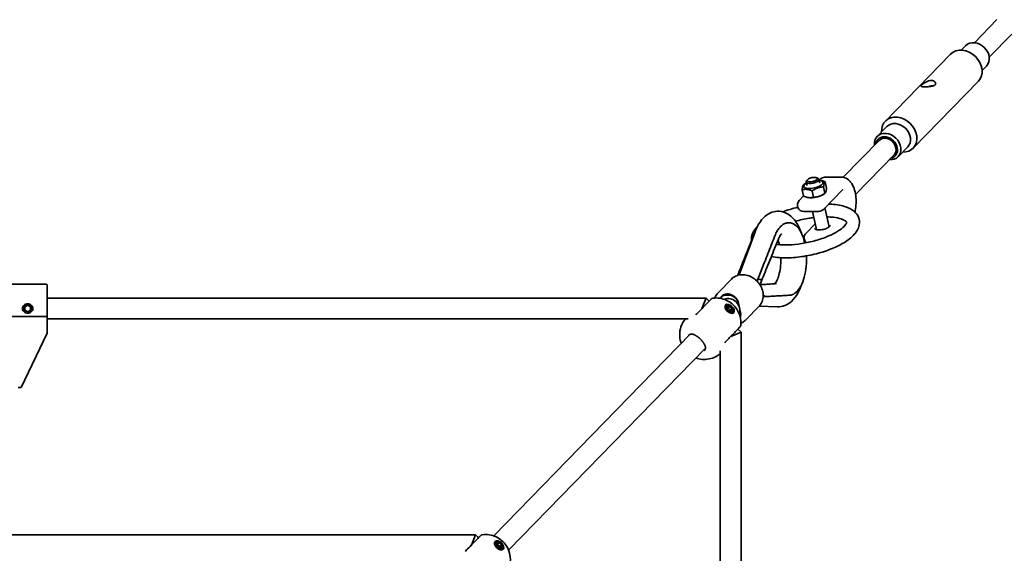
# Model space of a CAD drawing. Units: millimetres. Extents: x -2686 to 2983, y -2641 to 2851.
# Drawn here: x 712 to 1473, y 934 to 1347 of the extents above; entities that cross this region are included whole.
import ezdxf

# ---------------------------------------------------------------- set-up
doc = ezdxf.new("R2010")
doc.units = ezdxf.units.MM
doc.layers.add('Widoczne (ISO)', color=7, linetype='Continuous', lineweight=35)

msp = doc.modelspace()

# ---------------------------------------------------------------- linework, layer by layer
at = {"layer": 'Widoczne (ISO)'}
for p, q in [((1467.14, 1346.56), (1449.76, 1328.71)), ((1478.6, 1335.39), (1461.22, 1317.54)), ((1439.61, 1322.94), (1442.97, 1326.4)), ((1380.94, 1268.05), (1431.34, 1319.82)), ((1455.74, 1307.25), (1459.1, 1310.7)), ((1402.43, 1247.12), (1452.83, 1298.89)), ((1374.67, 1256.24), (1382.08, 1263.85)), ((1348.39, 1224.58), (1376.18, 1253.13)), ((1390.79, 1240.55), (1398.2, 1248.15)), ((1357.86, 1211.38), (1387.64, 1241.97)), ((1319.56, 1220.05), (1318.35, 1219.27)), ((1320.41, 1218.16), (1319.82, 1220.95)), ((1320.76, 1222.66), (1320.08, 1221.79)), ((1328.05, 1224.2), (1329.02, 1223.68)), ((1330.19, 1220.23), (1329.6, 1223.02)), ((1330.19, 1222.3), (1330.84, 1222.2)), ((1335.48, 1216.13), (1334.42, 1221.12)), ((1335.39, 1224.71), (1346.97, 1224.71)), ((1317.68, 1210.14), (1314.3, 1206.67)), ((1317.71, 1210.02), (1316.65, 1215)), ((1325.37, 1209.12), (1324.32, 1214.1)), ((1332.57, 1211.08), (1333.78, 1211.86)), ((1347.87, 1214.91), (1333.05, 1199.7)), ((1334.26, 1212.18), (1333.2, 1217.16)), ((1321.94, 1208.83), (1321.29, 1208.93)), ((1317.89, 1198.18), (1329.47, 1198.18)), ((1327.62, 1184.09), (1324.64, 1198.18)), ((1337.4, 1186.16), (1334.27, 1200.95)), ((1305.79, 1189.33), (1306.73, 1189.33)), ((1319.68, 1181.29), (1326.69, 1188.49)), ((1280.25, 1182.38), (1267.96, 1149.06)), ((1279.1, 1179.57), (1279.1, 1179.57)), ((664.1, 1142.03), (732.1, 1142.03)), ((1261.92, 1145.81), (1251.64, 1135.24)), ((1282.76, 1145.67), (1282.76, 1145.67)), ((1282.76, 1145.67), (1283.47, 1145.67)), ((733.1, 1141.03), (733.1, 1116.94)), ((1242.43, 1131.03), (733.1, 1131.03)), ((1239.18, 1123.03), (1242.43, 1131.03)), ((1244.76, 1128.76), (1242.43, 1131.03)), ((1258.15, 1133.48), (1259.93, 1133.48)), ((1267.51, 1127.14), (1269.04, 1119.88)), ((1269.04, 1119.88), (1267.51, 1127.14)), ((1307.09, 1133.34), (1307.09, 1133.34)), ((715.85, 1124.33), (718.1, 1125.63)), ((715.85, 1121.73), (715.85, 1124.33)), ((718.1, 1120.43), (715.85, 1121.73)), ((718.1, 1125.63), (720.35, 1124.33)), ((720.35, 1121.73), (718.1, 1120.43)), ((720.35, 1124.33), (720.35, 1121.73)), ((1258.09, 1125.25), (1257.03, 1124.15)), ((1258.74, 1124.62), (1260.59, 1124.66)), ((1258.74, 1122.76), (1258.74, 1124.62)), ((1259.47, 1123.5), (1258.74, 1123.49)), ((1260.6, 1120.95), (1258.74, 1122.76)), ((1260.59, 1124.66), (1259.47, 1123.5)), ((1261.33, 1121.69), (1259.47, 1123.5)), ((1260.59, 1124.66), (1262.45, 1122.85)), ((1262.46, 1120.99), (1260.6, 1120.95)), ((1262.45, 1122.85), (1261.33, 1121.69)), ((1261.33, 1120.96), (1261.33, 1121.69)), ((1263.11, 1120.36), (1262.04, 1119.27)), ((1262.45, 1122.85), (1262.46, 1120.99)), ((1283.42, 1124.88), (1273.13, 1114.31)), ((1283.38, 1124.85), (1297.48, 1124.34)), ((664.1, 1116.94), (732.1, 1116.94)), ((732.1, 1116.94), (664.1, 1116.94)), ((733.1, 1105.95), (733.1, 1116.94)), ((1228.58, 1115.03), (733.1, 1115.03)), ((713.1, 1062.03), (733.1, 1104.03)), ((733.1, 1104.88), (733.1, 1104.03)), ((1261.4, 1101.4), (1269.4, 1104.78)), ((1269.4, 1104.78), (1266.98, 1107.13)), ((1269.4, 640.03), (1269.4, 1104.78)), ((1078.27, 947.13), (1230.2, 1103.19)), ((1089.79, 936.04), (1241.89, 1092.26)), ((1253.4, 640.03), (1253.4, 1090.42)), ((713.1, 1062.03), (712.34, 1062.03)), ((167.63, 948.03), (1064.27, 948.03)), ((1064.27, 948.03), (1061.02, 940.03)), ((1064.27, 948.03), (1066.6, 945.77)), ((1079.93, 942.25), (1078.87, 941.16)), ((1080.58, 941.62), (1082.43, 941.67)), ((1080.58, 939.77), (1080.58, 941.62)), ((1081.31, 940.51), (1080.58, 940.49)), ((1082.44, 937.95), (1080.58, 939.77)), ((1082.43, 941.67), (1081.31, 940.51)), ((1083.17, 938.7), (1081.31, 940.51)), ((1082.43, 941.67), (1084.29, 939.85)), ((1084.3, 938), (1082.44, 937.95)), ((1084.29, 939.85), (1083.17, 938.7)), ((1083.17, 937.97), (1083.17, 938.7)), ((1084.95, 937.37), (1083.88, 936.28)), ((1084.29, 939.85), (1084.3, 938))]:
    msp.add_line(p, q, dxfattribs=at)
msp.add_circle((718.1, 1123.03), 3.5, dxfattribs=at)
for centre, radius, start, end in [((1317.89, 1203.18), 5, 135.76679, 270), ((1329.47, 1203.18), 5, 270, 315.76679), ((1323.26, 1177.81), 5, 135.76679, 230.11547), ((732.1, 1141.03), 1, 0, 90), ((1247.84, 1129.05), 2, 97.59053, 135.76679), ((718.1, 1123.03), 2.5, 145.84193, 154.15807), ((718.1, 1123.03), 2.5, 205.84193, 214.15807), ((718.1, 1123.03), 2.5, 85.84193, 94.15807), ((718.1, 1123.03), 2.5, 265.84193, 274.15807), ((718.1, 1123.03), 2.5, 25.84193, 34.15807), ((718.1, 1123.03), 2.5, 325.84193, 334.15807), ((1267.19, 1110.22), 2, 315.76679, 353.94306), ((1069.68, 946.06), 2, 97.59053, 135.76679)]:
    msp.add_arc(centre, radius, start, end, dxfattribs=at)
for centre, major_axis, ratio, start_param, end_param in [((1451.04, 1318.55), (-8.06, 7.85), 0.807526, 3.141593, 6.283185), ((1442.09, 1309.36), (-10.75, 10.46), 0.807526, 3.141593, 6.283185), ((1391.68, 1257.59), (-10.75, 10.46), 0.807526, 2.418858, 7.00592), ((1390.14, 1256), (-8.06, 7.85), 0.807526, 3.141593, 6.283185), ((1382.73, 1248.39), (8.06, -7.85), 0.807526, 5.503466, 10.204497), ((1381.91, 1247.55), (-6.63, 6.45), 0.807526, 2.615677, 6.809101), ((1381.91, 1247.55), (-5.73, 5.58), 0.807526, 3.141593, 6.283185), ((1325.3, 1219.19), (-7.48, -1.58), 0.376556, 5.424713, 10.28325), ((1324.71, 1221.98), (-4.89, -1.04), 0.376556, 5.864641, 9.843322), ((1326.83, 1211.94), (-7.48, -1.58), 0.376556, 0.781063, 2.36053), ((1292.68, 1161.53), (-3.34, 27.84), 0.562817, 0.79477, 0.800532), ((1401.64, 1180.13), (-105.49, -56.19), 0.665776, 5.614571, 5.623945), ((1530.16, 1194.13), (-230.03, -137.7), 0.615291, 5.5989, 5.599514), ((1041.66, 1142.03), (-285.69, -4.2), 0.026831, 2.673649, 2.67424), ((1260.38, 1127.14), (-5.73, 5.58), 0.807526, 4.019956, 6.615457), ((1259.49, 1127.14), (-5.02, 4.88), 0.807526, 5.590752, 6.532065), ((1261.15, 1123.51), (-5.73, 5.58), 0.807526, 3.40054, 6.040257), ((1261.27, 1127.14), (-5.02, 4.88), 0.807526, 4.019956, 5.590752), ((1304.64, 1157.79), (2.84, -24.41), 0.515755, 6.251667, 6.258337), ((1258.91, 1121.07), (-3.12, 3.03), 0.589832, 5.647387, 5.791518), ((1258.91, 1121.07), (-3.12, 3.03), 0.589832, 3.63326, 3.777391), ((1261.92, 1119.88), (5.73, -5.58), 0.807526, 0.878363, 1.131043), ((1262.81, 1119.88), (5.02, -4.88), 0.807526, 0.302027, 0.878363), ((1080.75, 938.07), (-3.12, 3.03), 0.589832, 5.647387, 5.791518), ((1080.75, 938.07), (-3.12, 3.03), 0.589832, 3.63326, 3.777391)]:
    msp.add_ellipse(centre, major_axis=major_axis, ratio=ratio, start_param=start_param, end_param=end_param, dxfattribs=at)
for centre, major_axis, ratio in [((1324.53, 1222.82), (3.99, 0.84), 0.376556), ((1260.6, 1122.8), (-3.12, 3.03), 0.589832), ((1260.6, 1122.8), (2.51, -2.44), 0.589832), ((1082.44, 939.81), (-3.12, 3.03), 0.589832), ((1082.44, 939.81), (2.51, -2.44), 0.589832)]:
    msp.add_ellipse(centre, major_axis=major_axis, ratio=ratio, dxfattribs=at)
for points, knots in [([(1419.35, 1296.03), (1419.05, 1295.72), (1418.59, 1295.45), (1417.44, 1295.05), (1416.75, 1294.92), (1415.38, 1294.75), (1414.6, 1294.7), (1413.05, 1294.64), (1412.29, 1294.64), (1410.99, 1294.64), (1410.37, 1294.64), (1409.4, 1294.7), (1409.03, 1294.75), (1408.6, 1294.92), (1408.5, 1295.05), (1408.6, 1295.45), (1408.8, 1295.72), (1409.4, 1296.34), (1409.84, 1296.72), (1410.91, 1297.52), (1411.53, 1297.93), (1412.8, 1298.62), (1413.52, 1298.94), (1414.98, 1299.38), (1415.72, 1299.5), (1417.02, 1299.5), (1417.66, 1299.38), (1418.72, 1298.94), (1419.14, 1298.62), (1419.68, 1297.93), (1419.84, 1297.52), (1419.83, 1296.72), (1419.65, 1296.34), (1419.35, 1296.03)], [0, 0, 0, 0, 0.21914, 0.21914, 0.438279, 0.438279, 0.657234, 0.657234, 0.87619, 0.87619, 1.095145, 1.095145, 1.3141, 1.3141, 1.53324, 1.53324, 1.752379, 1.752379, 1.971519, 1.971519, 2.190659, 2.190659, 2.409614, 2.409614, 2.628569, 2.628569, 2.847524, 2.847524, 3.066479, 3.066479, 3.285619, 3.285619, 3.504759, 3.504759, 3.504759, 3.504759]), ([(1418.19, 1295.32), (1417.89, 1295.38), (1417.56, 1295.42), (1416.58, 1295.42), (1415.84, 1295.28), (1414.87, 1294.92), (1414.62, 1294.81), (1414.37, 1294.7)], [0.7785766, 0.7785766, 0.7785766, 0.7785766, 0.8883137, 0.8883137, 1.1099295, 1.1099295, 1.1872188, 1.1872188, 1.1872188, 1.1872188]), ([(1335.39, 1224.71), (1334.88, 1224.71), (1334.38, 1224.66), (1333.4, 1224.47), (1332.92, 1224.33), (1332.02, 1223.98), (1331.6, 1223.77), (1330.8, 1223.3), (1330.43, 1223.04), (1329.96, 1222.67), (1329.84, 1222.56), (1329.72, 1222.46)], [1.134464, 1.134464, 1.134464, 1.134464, 1.2217305, 1.2217305, 1.3089969, 1.3089969, 1.3962634, 1.3962634, 1.4835299, 1.4835299, 1.5150998, 1.5150998, 1.5150998, 1.5150998]), ([(1357.38, 1197.72), (1357.46, 1198.05), (1357.54, 1198.39), (1358.02, 1200.63), (1358.25, 1202.62), (1358.37, 1206.57), (1358.27, 1208.53), (1357.75, 1212.34), (1357.32, 1214.19), (1356.09, 1217.72), (1355.27, 1219.39), (1353.61, 1221.52), (1353.03, 1222.15), (1351.29, 1223.57), (1349.97, 1224.28), (1347.97, 1224.66), (1347.47, 1224.71), (1346.97, 1224.71)], [5.341645, 5.341645, 5.341645, 5.341645, 5.409261, 5.409261, 5.780052, 5.780052, 6.13945, 6.13945, 6.503711, 6.503711, 6.888127, 6.888127, 7.062285, 7.062285, 7.330969, 7.330969, 7.417649, 7.417649, 7.417649, 7.417649]), ([(1347.92, 1214.96), (1347.92, 1214.96), (1347.92, 1214.96), (1347.92, 1214.96), (1347.9, 1214.95), (1347.87, 1214.91)], [1.48032108, 1.48032108, 1.48032108, 1.48032108, 1.48352986, 1.48352986, 1.57079633, 1.57079633, 1.57079633, 1.57079633]), ([(1292.81, 1163.19), (1294.75, 1162.82), (1296.81, 1162.56), (1302.88, 1162.14), (1307.12, 1162.22), (1315.76, 1163.01), (1320.15, 1163.71), (1328.72, 1165.64), (1332.91, 1166.87), (1340.78, 1169.77), (1344.44, 1171.44), (1351, 1175.18), (1353.85, 1177.26), (1358.44, 1181.94), (1360.23, 1184.63), (1361.14, 1189.78), (1360.94, 1191.9), (1359.45, 1195.45), (1358.33, 1196.89), (1355.18, 1199.67), (1352.98, 1200.81), (1347.28, 1202.82), (1343.56, 1203.49), (1338.7, 1203.83), (1337.93, 1203.87), (1337.15, 1203.9)], [1.24146, 1.24146, 1.24146, 1.24146, 1.433978, 1.433978, 1.781282, 1.781282, 2.117367, 2.117367, 2.451037, 2.451037, 2.788418, 2.788418, 3.138792, 3.138792, 3.502487, 3.502487, 3.725503, 3.725503, 3.926545, 3.926545, 4.206866, 4.206866, 4.572564, 4.572564, 4.639972, 4.639972, 4.639972, 4.639972]), ([(1316.06, 1181.36), (1315.18, 1183.93), (1314.12, 1186.33), (1311.04, 1191.49), (1308.83, 1194.13), (1303.8, 1197.27), (1301.39, 1198.15), (1296.91, 1198.43), (1294.94, 1198.13), (1291.19, 1196.78), (1289.47, 1195.7), (1285.95, 1192.69), (1284.35, 1190.59), (1281.93, 1186.45), (1281.02, 1184.48), (1280.25, 1182.38)], [3.350473, 3.350473, 3.350473, 3.350473, 3.626089, 3.626089, 3.999789, 3.999789, 4.247266, 4.247266, 4.43757, 4.43757, 4.647393, 4.647393, 4.936024, 4.936024, 5.164918, 5.164918, 5.164918, 5.164918]), ([(1313.23, 1201.37), (1309.22, 1200.44), (1305.29, 1199.27), (1301.57, 1197.91), (1301.54, 1197.9), (1301.5, 1197.88)], [5.2759506, 5.2759506, 5.2759506, 5.2759506, 5.5898215, 5.5898215, 5.5927559, 5.5927559, 5.5927559, 5.5927559]), ([(1305.79, 1189.33), (1304.98, 1189.33), (1304.16, 1189.18), (1302.58, 1188.59), (1301.82, 1188.15), (1300.38, 1187.03), (1299.69, 1186.34), (1298.4, 1184.75), (1297.8, 1183.85), (1296.67, 1181.85), (1296.15, 1180.75), (1295.67, 1179.57)], [4.2760567, 4.2760567, 4.2760567, 4.2760567, 4.4455912, 4.4455912, 4.6151256, 4.6151256, 4.7846601, 4.7846601, 4.9541946, 4.9541946, 5.1237291, 5.1237291, 5.1237291, 5.1237291]), ([(1296.66, 1172.69), (1296.96, 1172.65), (1297.28, 1172.61), (1300.13, 1172.29), (1303.02, 1172.19), (1309.35, 1172.4), (1312.8, 1172.74), (1319.84, 1173.86), (1323.43, 1174.64), (1330.32, 1176.57), (1333.61, 1177.71), (1339.5, 1180.2), (1342.1, 1181.54), (1346.27, 1184.16), (1347.89, 1185.45), (1350, 1187.62), (1350.57, 1188.52), (1351.03, 1189.65), (1350.98, 1189.77), (1350.94, 1189.93), (1350.86, 1190.25), (1349.35, 1191.34), (1348.23, 1191.92), (1345.11, 1192.93), (1343.08, 1193.36), (1339.2, 1193.8), (1337.52, 1193.9), (1335.76, 1193.94)], [1.321946, 1.321946, 1.321946, 1.321946, 1.358061, 1.358061, 1.646029, 1.646029, 1.946584, 1.946584, 2.252163, 2.252163, 2.557475, 2.557475, 2.856917, 2.856917, 3.141625, 3.141625, 3.401156, 3.401156, 3.667307, 3.667307, 3.981467, 3.981467, 4.233644, 4.233644, 4.499694, 4.499694, 4.674527, 4.674527, 4.674527, 4.674527]), ([(1318.65, 1173.7), (1318.23, 1175.53), (1317.72, 1177.27), (1316.24, 1181.21), (1315.19, 1183.25), (1312.76, 1186.55), (1311.39, 1187.81), (1308.88, 1189.06), (1307.81, 1189.33), (1306.73, 1189.33)], [3.171731, 3.171731, 3.171731, 3.171731, 3.394796, 3.394796, 3.722624, 3.722624, 4.052253, 4.052253, 4.276057, 4.276057, 4.276057, 4.276057]), ([(1325.65, 1193.4), (1324.45, 1193.26), (1323.25, 1193.09), (1318.48, 1192.34), (1314.89, 1191.56), (1311.45, 1190.59)], [4.9839212, 4.9839212, 4.9839212, 4.9839212, 5.0882207, 5.0882207, 5.3937863, 5.3937863, 5.3937863, 5.3937863]), ([(1338.17, 1187.35), (1338.2, 1187.24), (1338.18, 1187.1), (1337.96, 1186.7), (1337.78, 1186.48), (1337.23, 1186), (1336.87, 1185.76), (1336, 1185.28), (1335.48, 1185.05), (1334.35, 1184.63), (1333.73, 1184.45), (1332.46, 1184.14), (1331.81, 1184.03), (1330.55, 1183.88), (1329.93, 1183.85), (1328.82, 1183.88), (1328.32, 1183.93), (1327.49, 1184.11), (1327.15, 1184.23), (1326.69, 1184.48), (1326.55, 1184.62), (1326.46, 1184.78), (1326.44, 1184.82), (1326.43, 1184.87)], [1.058635, 1.058635, 1.058635, 1.058635, 1.372795, 1.372795, 1.66186, 1.66186, 1.952102, 1.952102, 2.255243, 2.255243, 2.564976, 2.564976, 2.87691, 2.87691, 3.187962, 3.187962, 3.494394, 3.494394, 3.789928, 3.789928, 4.072966, 4.072966, 4.200228, 4.200228, 4.200228, 4.200228]), ([(1266.76, 1148.71), (1267.24, 1149.89), (1267.71, 1151.08), (1269.09, 1154.54), (1270, 1156.81), (1271.82, 1161.36), (1272.73, 1163.64), (1274.55, 1168.19), (1275.46, 1170.47), (1277.28, 1175.02), (1278.19, 1177.29), (1279.1, 1179.57)], [1.085474, 1.085474, 1.085474, 1.085474, 1.559784, 1.559784, 2.470283, 2.470283, 3.380782, 3.380782, 4.291281, 4.291281, 5.201781, 5.201781, 5.201781, 5.201781]), ([(1281.97, 1186.38), (1279.74, 1184.04), (1278.05, 1181.41), (1277.36, 1177.35), (1277.31, 1176.35), (1277.42, 1175.36)], [0.0107022, 0.0107022, 0.0107022, 0.0107022, 0.363457, 0.363457, 0.4727917, 0.4727917, 0.4727917, 0.4727917]), ([(1300.67, 1180.79), (1300.67, 1180.79), (1300.67, 1180.79), (1300.66, 1180.78), (1300.5, 1180.65), (1300.03, 1180.08), (1299.72, 1179.64), (1299.06, 1178.47), (1298.7, 1177.74), (1298.36, 1176.89)], [4.6081045, 4.6081045, 4.6081045, 4.6081045, 4.6127902, 4.6127902, 4.781157, 4.781157, 4.9495238, 4.9495238, 5.1178906, 5.1178906, 5.1178906, 5.1178906]), ([(1295.34, 1178.73), (1294.49, 1176.55), (1293.64, 1174.36), (1291.91, 1169.96), (1291.04, 1167.75), (1289.3, 1163.32), (1288.42, 1161.1), (1286.66, 1156.65), (1285.78, 1154.42), (1284, 1149.96), (1283.11, 1147.72), (1282.22, 1145.49)], [1.3493143, 1.3493143, 1.3493143, 1.3493143, 1.3902563, 1.3902563, 1.4311983, 1.4311983, 1.4721404, 1.4721404, 1.5130824, 1.5130824, 1.5540244, 1.5540244, 1.5540244, 1.5540244]), ([(1298.31, 1176.77), (1297.32, 1174.34), (1296.34, 1171.9), (1294.36, 1167.02), (1293.38, 1164.58), (1291.4, 1159.71), (1290.42, 1157.27), (1288.44, 1152.39), (1287.46, 1149.96), (1285.65, 1145.49), (1284.83, 1143.45), (1284, 1141.42)], [1.654887, 1.654887, 1.654887, 1.654887, 2.635523, 2.635523, 3.616158, 3.616158, 4.596794, 4.596794, 5.577429, 5.577429, 6.394817, 6.394817, 6.394817, 6.394817]), ([(1300.2, 1162.34), (1300.21, 1161.44), (1300.21, 1160.55), (1300.11, 1157.4), (1299.89, 1155.17), (1299.22, 1151.09), (1298.77, 1149.22), (1297.78, 1146.14), (1297.25, 1144.89), (1296.32, 1143.15), (1295.92, 1142.58), (1295.64, 1142.25)], [3.536877, 3.536877, 3.536877, 3.536877, 3.646686, 3.646686, 3.924682, 3.924682, 4.194716, 4.194716, 4.444978, 4.444978, 4.654387, 4.654387, 4.654387, 4.654387]), ([(1307.17, 1133.35), (1308.53, 1133.44), (1309.87, 1133.96), (1312.45, 1135.81), (1313.69, 1137.22), (1315.93, 1140.81), (1316.92, 1143.03), (1318.5, 1148), (1319.1, 1150.74), (1319.86, 1156.48), (1320.03, 1159.46), (1319.97, 1162.88), (1319.96, 1163.33), (1319.94, 1163.77)], [1.165295, 1.165295, 1.165295, 1.165295, 1.447819, 1.447819, 1.763521, 1.763521, 2.093517, 2.093517, 2.420552, 2.420552, 2.745358, 2.745358, 2.794083, 2.794083, 2.794083, 2.794083]), ([(1261.92, 1145.81), (1262.83, 1146.74), (1263.91, 1147.51), (1266.32, 1148.65), (1267.64, 1149.01), (1270.43, 1149.3), (1271.9, 1149.21), (1274.84, 1148.58), (1276.32, 1148.02), (1279.11, 1146.5), (1280.42, 1145.52), (1282.74, 1143.24), (1283.74, 1141.94), (1285.33, 1139.15), (1285.92, 1137.65), (1286.6, 1134.62), (1286.69, 1133.09), (1286.37, 1130.18), (1285.97, 1128.8), (1284.83, 1126.57), (1284.18, 1125.67), (1283.42, 1124.88)], [0.878363, 0.878363, 0.878363, 0.878363, 1.170579, 1.170579, 1.470372, 1.470372, 1.786766, 1.786766, 2.117285, 2.117285, 2.454391, 2.454391, 2.793031, 2.793031, 3.130011, 3.130011, 3.459929, 3.459929, 3.774526, 3.774526, 4.019956, 4.019956, 4.019956, 4.019956]), ([(1282.21, 1145.45), (1282.19, 1145.03), (1282.16, 1144.61), (1282.12, 1144.08), (1282.11, 1143.96), (1282.1, 1143.85)], [-1.5624719, -1.5624719, -1.5624719, -1.5624719, -1.481354, -1.481354, -1.4594503, -1.4594503, -1.4594503, -1.4594503]), ([(1282.21, 1145.45), (1282.21, 1145.49), (1282.23, 1145.53), (1282.32, 1145.59), (1282.38, 1145.62), (1282.55, 1145.66), (1282.65, 1145.67), (1282.76, 1145.67)], [-0.1117705, -0.1117705, -0.1117705, -0.1117705, -0.0752775, -0.0752775, -0.0371898, -0.0371898, 0, 0, 0, 0]), ([(1284.85, 1145.09), (1284.85, 1145.09), (1284.85, 1145.09), (1284.83, 1145.13), (1284.79, 1145.17), (1284.68, 1145.27), (1284.61, 1145.31), (1284.44, 1145.41), (1284.33, 1145.46), (1284.1, 1145.54), (1283.98, 1145.58), (1283.74, 1145.64), (1283.62, 1145.66), (1283.51, 1145.67)], [-0.0004974, -0.0004974, -0.0004974, -0.0004974, 0, 0, 0.0342484, 0.0342484, 0.0679307, 0.0679307, 0.1072667, 0.1072667, 0.1448954, 0.1448954, 0.1822013, 0.1822013, 0.1822013, 0.1822013]), ([(1296.69, 1142.32), (1295.49, 1142.24), (1294.29, 1142.16), (1291.89, 1141.99), (1290.69, 1141.91), (1288.28, 1141.75), (1287.08, 1141.67), (1285.26, 1141.54), (1284.64, 1141.5), (1284.02, 1141.46)], [1.653996, 1.653996, 1.653996, 1.653996, 2.447008, 2.447008, 3.24002, 3.24002, 4.033033, 4.033033, 4.442901, 4.442901, 4.442901, 4.442901]), ([(1251.64, 1135.24), (1250.72, 1134.31), (1249.99, 1133.2), (1249.34, 1131.73), (1249.23, 1131.46), (1249.13, 1131.18)], [5.4048222, 5.4048222, 5.4048222, 5.4048222, 5.6970385, 5.6970385, 5.7628611, 5.7628611, 5.7628611, 5.7628611]), ([(1297.48, 1124.34), (1299.42, 1124.27), (1301.38, 1124.63), (1305.1, 1126.07), (1306.81, 1127.2), (1310.32, 1130.34), (1311.92, 1132.52), (1314.36, 1136.9), (1315.29, 1139.04), (1316.06, 1141.31)], [1.1182677, 1.1182677, 1.1182677, 1.1182677, 1.3081336, 1.3081336, 1.5210857, 1.5210857, 1.8165885, 1.8165885, 2.0600481, 2.0600481, 2.0600481, 2.0600481]), ([(714.1, 1123.03), (714.1, 1123.51), (714.22, 1124.03), (714.66, 1124.95), (714.99, 1125.36), (715.72, 1125.99), (716.16, 1126.25), (717.12, 1126.59), (717.63, 1126.67), (718.58, 1126.67), (719.09, 1126.59), (720.05, 1126.25), (720.49, 1125.99), (721.22, 1125.36), (721.55, 1124.95), (721.99, 1124.03), (722.1, 1123.51), (722.1, 1123.03)], [0.577761, 0.577761, 0.577761, 0.577761, 0.723784, 0.723784, 0.869807, 0.869807, 1.012664, 1.012664, 1.155521, 1.155521, 1.298379, 1.298379, 1.441236, 1.441236, 1.587259, 1.587259, 1.733282, 1.733282, 1.733282, 1.733282]), ([(1246.41, 1130.45), (1246.41, 1130.45), (1246.41, 1130.45), (1246.4, 1130.44), (1246.17, 1130.2), (1245.22, 1129.23), (1244.48, 1128.46), (1242.6, 1126.53), (1241.46, 1125.36), (1238.91, 1122.75), (1237.5, 1121.3), (1235.74, 1119.49), (1235.27, 1119.01), (1234.83, 1118.56)], [0.964919, 0.964919, 0.964919, 0.964919, 0.96971, 0.96971, 1.426728, 1.426728, 1.929794, 1.929794, 2.451064, 2.451064, 3.039836, 3.039836, 3.268858, 3.268858, 3.268858, 3.268858]), ([(1247.58, 1131.04), (1249.6, 1131.31), (1251.37, 1131.23), (1254.92, 1130.7), (1256.54, 1130.15), (1259.8, 1128.69), (1261.26, 1127.71), (1263.87, 1125.48), (1265.01, 1124.22), (1267.07, 1121.14), (1268.02, 1119.31), (1269.15, 1114.97), (1269.47, 1112.73), (1269.18, 1110.01)], [0.434235, 0.434235, 0.434235, 0.434235, 0.685603, 0.685603, 1.016172, 1.016172, 1.460581, 1.460581, 1.915206, 1.915206, 2.369831, 2.369831, 2.707358, 2.707358, 2.707358, 2.707358]), ([(1287.31, 1133.46), (1287.31, 1133.46), (1287.31, 1133.46), (1287.32, 1133.35), (1287.32, 1133.24), (1287.27, 1133.03), (1287.24, 1132.92), (1287.13, 1132.7), (1287.05, 1132.59), (1286.88, 1132.41), (1286.78, 1132.34), (1286.65, 1132.27), (1286.61, 1132.26), (1286.58, 1132.25)], [-0.1823662, -0.1823662, -0.1823662, -0.1823662, -0.1818697, -0.1818697, -0.1476836, -0.1476836, -0.1140625, -0.1140625, -0.0747982, -0.0747982, -0.037238, -0.037238, -0.0261373, -0.0261373, -0.0261373, -0.0261373]), ([(1286.58, 1132.22), (1287.89, 1132.29), (1289.2, 1132.36), (1291.89, 1132.51), (1293.27, 1132.58), (1296.03, 1132.74), (1297.41, 1132.81), (1300.18, 1132.96), (1301.56, 1133.04), (1304.32, 1133.19), (1305.7, 1133.27), (1307.09, 1133.34)], [0.690185, 0.690185, 0.690185, 0.690185, 1.553459, 1.553459, 2.46554, 2.46554, 3.377621, 3.377621, 4.289702, 4.289702, 5.201783, 5.201783, 5.201783, 5.201783]), ([(722.1, 1123.03), (722.1, 1122.54), (721.99, 1122.03), (721.55, 1121.11), (721.22, 1120.7), (720.49, 1120.07), (720.05, 1119.81), (719.09, 1119.46), (718.58, 1119.38), (718.1, 1119.38), (717.63, 1119.38), (717.12, 1119.46), (716.16, 1119.81), (715.72, 1120.07), (714.99, 1120.7), (714.66, 1121.11), (714.22, 1122.03), (714.1, 1122.54), (714.1, 1123.03)], [1.733282, 1.733282, 1.733282, 1.733282, 1.879305, 1.879305, 2.025328, 2.025328, 2.168186, 2.168186, 2.311043, 2.311043, 2.311043, 2.4539, 2.4539, 2.596757, 2.596757, 2.74278, 2.74278, 2.888803, 2.888803, 2.888803, 2.888803]), ([(1234.36, 1118.24), (1234.38, 1118.26), (1234.41, 1118.27), (1234.7, 1118.48), (1234.99, 1118.72), (1235.27, 1119.01)], [6.0834119, 6.0834119, 6.0834119, 6.0834119, 6.0992265, 6.0992265, 6.2734397, 6.2734397, 6.2734397, 6.2734397]), ([(732.1, 1116.94), (732.23, 1116.94), (732.37, 1116.94), (732.59, 1116.94), (732.72, 1116.94), (732.89, 1116.94), (732.98, 1116.94), (733.07, 1116.94), (733.1, 1116.94), (733.1, 1116.94)], [0.6110924, 0.6110924, 0.6110924, 0.6110924, 0.6474553, 0.6474553, 0.6848451, 0.6848451, 0.723586, 0.723586, 0.7636197, 0.7636197, 0.7636197, 0.7636197]), ([(733.1, 1116.94), (733.1, 1116.94), (733.07, 1116.94), (732.98, 1116.94), (732.89, 1116.94), (732.72, 1116.94), (732.59, 1116.94), (732.37, 1116.94), (732.23, 1116.94), (732.1, 1116.94)], [0.458565, 0.458565, 0.458565, 0.458565, 0.4985988, 0.4985988, 0.5373397, 0.5373397, 0.5747295, 0.5747295, 0.6110924, 0.6110924, 0.6110924, 0.6110924]), ([(1223.24, 1096.04), (1222.95, 1096.78), (1222.7, 1097.59), (1222.02, 1100.47), (1221.75, 1102.92), (1222.54, 1107.86), (1223.24, 1110.1), (1225.01, 1113.21), (1225.65, 1114.15), (1226.38, 1115.03)], [5.3795358, 5.3795358, 5.3795358, 5.3795358, 5.5379471, 5.5379471, 5.8893959, 5.8893959, 6.1302271, 6.1302271, 6.2366764, 6.2366764, 6.2366764, 6.2366764]), ([(1269.28, 1111.76), (1269.7, 1111.93), (1270.12, 1112.12), (1271.48, 1112.86), (1272.37, 1113.53), (1273.13, 1114.31)], [8.1998264, 8.1998264, 8.1998264, 8.1998264, 8.3009851, 8.3009851, 8.5464149, 8.5464149, 8.5464149, 8.5464149]), ([(733.1, 1104.88), (733.1, 1104.97), (733.1, 1105.06), (733.1, 1105.25), (733.1, 1105.35), (733.1, 1105.61), (733.1, 1105.77), (733.1, 1105.94), (733.1, 1105.95), (733.1, 1105.95)], [0, 0, 0, 0, 0.0291442, 0.0291442, 0.0661802, 0.0661802, 0.1356148, 0.1356148, 0.1366495, 0.1366495, 0.1366495, 0.1366495]), ([(1257.04, 1096.93), (1257.44, 1097.34), (1257.86, 1097.77), (1259.01, 1098.95), (1259.77, 1099.73), (1261.53, 1101.54), (1262.55, 1102.59), (1264.51, 1104.6), (1265.45, 1105.57), (1267.09, 1107.25), (1267.76, 1107.94), (1268.47, 1108.67), (1268.62, 1108.82), (1268.62, 1108.82)], [0, 0, 0, 0, 0.207203, 0.207203, 0.538728, 0.538728, 0.96971, 0.96971, 1.426728, 1.426728, 1.929794, 1.929794, 2.303928, 2.303928, 2.303928, 2.303928]), ([(1233.08, 1102.83), (1232.75, 1103), (1232.43, 1103.12), (1231.81, 1103.29), (1231.51, 1103.34), (1230.92, 1103.35), (1230.64, 1103.31), (1230.07, 1103.16), (1229.78, 1103.04), (1229.21, 1102.69), (1228.93, 1102.46), (1228.66, 1102.18)], [5.402374, 5.402374, 5.402374, 5.402374, 5.5765871, 5.5765871, 5.7508003, 5.7508003, 5.9250134, 5.9250134, 6.0992265, 6.0992265, 6.2734397, 6.2734397, 6.2734397, 6.2734397]), ([(1233.08, 1102.83), (1233.23, 1102.76), (1233.38, 1102.68), (1233.69, 1102.52), (1233.84, 1102.44), (1234.17, 1102.26), (1234.33, 1102.16), (1234.67, 1101.97), (1234.84, 1101.86), (1235.18, 1101.65), (1235.35, 1101.54), (1235.53, 1101.42)], [0, 0, 0, 0, 0.0695388, 0.0695388, 0.1390777, 0.1390777, 0.2086165, 0.2086165, 0.2781554, 0.2781554, 0.3476942, 0.3476942, 0.3476942, 0.3476942]), ([(1239.9, 1097.17), (1239.67, 1097.49), (1239.43, 1097.81), (1238.91, 1098.43), (1238.63, 1098.74), (1238.05, 1099.34), (1237.75, 1099.64), (1237.13, 1100.2), (1236.82, 1100.47), (1236.18, 1100.97), (1235.85, 1101.21), (1235.53, 1101.42)], [5.754988, 5.754988, 5.754988, 5.754988, 5.8874973, 5.8874973, 6.0200067, 6.0200067, 6.152516, 6.152516, 6.2850254, 6.2850254, 6.4175347, 6.4175347, 6.4175347, 6.4175347]), ([(1241.37, 1094.76), (1241.29, 1094.91), (1241.21, 1095.05), (1241.04, 1095.36), (1240.95, 1095.51), (1240.76, 1095.83), (1240.67, 1096), (1240.46, 1096.33), (1240.35, 1096.49), (1240.13, 1096.83), (1240.01, 1097), (1239.9, 1097.17)], [0, 0, 0, 0, 0.0695388, 0.0695388, 0.1390777, 0.1390777, 0.2086165, 0.2086165, 0.2781554, 0.2781554, 0.3476942, 0.3476942, 0.3476942, 0.3476942]), ([(1240.84, 1090.32), (1241.11, 1090.6), (1241.33, 1090.89), (1241.66, 1091.47), (1241.78, 1091.76), (1241.92, 1092.33), (1241.94, 1092.62), (1241.92, 1093.2), (1241.86, 1093.5), (1241.68, 1094.12), (1241.54, 1094.43), (1241.37, 1094.76)], [12.5468793, 12.5468793, 12.5468793, 12.5468793, 12.7210925, 12.7210925, 12.8953056, 12.8953056, 13.0695187, 13.0695187, 13.2437319, 13.2437319, 13.417945, 13.417945, 13.417945, 13.417945]), ([(1253.4, 1088.1), (1252.34, 1087.22), (1251.21, 1086.47), (1248.27, 1084.92), (1246.45, 1084.33), (1242.78, 1083.62), (1240.98, 1083.6), (1237.54, 1083.91), (1235.98, 1084.32), (1234.64, 1084.81)], [3.2022568, 3.2022568, 3.2022568, 3.2022568, 3.3303401, 3.3303401, 3.5315425, 3.5315425, 3.7714147, 3.7714147, 4.0596162, 4.0596162, 4.0596162, 4.0596162]), ([(710.82, 1062.03), (710.82, 1062.03), (710.82, 1062.03), (711.14, 1062.03), (711.43, 1062.03), (711.94, 1062.03), (712.12, 1062.03), (712.34, 1062.03)], [-0.000725, -0.000725, -0.000725, -0.000725, 0, 0, 0.1070515, 0.1070515, 0.1587594, 0.1587594, 0.1587594, 0.1587594]), ([(1068.25, 947.46), (1068.25, 947.46), (1068.25, 947.46), (1068.24, 947.45), (1068.01, 947.21), (1067.06, 946.24), (1066.32, 945.47), (1064.44, 943.54), (1063.3, 942.37), (1060.75, 939.75), (1059.34, 938.3), (1057.58, 936.5), (1057.11, 936.01), (1056.67, 935.57)], [0.964919, 0.964919, 0.964919, 0.964919, 0.96971, 0.96971, 1.426728, 1.426728, 1.929794, 1.929794, 2.451064, 2.451064, 3.039836, 3.039836, 3.268858, 3.268858, 3.268858, 3.268858]), ([(1069.42, 948.04), (1071.44, 948.31), (1073.21, 948.23), (1076.76, 947.7), (1078.38, 947.16), (1081.64, 945.7), (1083.1, 944.71), (1085.71, 942.48), (1086.85, 941.23), (1088.91, 938.15), (1089.86, 936.32), (1090.99, 931.98), (1091.31, 929.73), (1091.02, 927.02)], [0.434235, 0.434235, 0.434235, 0.434235, 0.685603, 0.685603, 1.016172, 1.016172, 1.460581, 1.460581, 1.915206, 1.915206, 2.369831, 2.369831, 2.707358, 2.707358, 2.707358, 2.707358]), ([(1056.2, 935.25), (1056.22, 935.26), (1056.25, 935.28), (1056.54, 935.48), (1056.83, 935.72), (1057.11, 936.02)], [6.0834119, 6.0834119, 6.0834119, 6.0834119, 6.0992265, 6.0992265, 6.2734397, 6.2734397, 6.2734397, 6.2734397])]:
    msp.add_open_spline(points, degree=3, knots=knots, dxfattribs=at)
for points, weights in [([(1316.65, 1215), (1316.99, 1218.26), (1317.87, 1218.96)], [1, 1.15470053838, 1]), ([(1317.87, 1218.96), (1318.12, 1219.12), (1318.35, 1219.27)], [1, 1.00780077566, 1.014814843]), ([(1330.84, 1222.2), (1332.45, 1221.95), (1334.42, 1221.12)], [1.07639850536, 1.06877010671, 1]), ([(1334.42, 1221.12), (1333.54, 1220.42), (1333.2, 1217.16)], [1, 1.15470053838, 1]), ([(1324.32, 1214.1), (1320.21, 1215.84), (1316.65, 1215)], [1, 1.15470053838, 1]), ([(1317.71, 1210.02), (1321.81, 1208.28), (1325.37, 1209.12)], [1, 1.15470053838, 1]), ([(1333.2, 1217.16), (1328.49, 1216.92), (1324.32, 1214.1)], [1, 1.15470053838, 1]), ([(1325.37, 1209.12), (1330.09, 1209.36), (1334.26, 1212.18)], [1, 1.15470053838, 1]), ([(1334.26, 1212.18), (1335.14, 1212.87), (1335.48, 1216.13)], [1, 1.15470053838, 1])]:
    msp.add_rational_spline(points, weights, degree=2, dxfattribs=at)
for points in [[(1279.15, 1179.69), (1279.37, 1180.22), (1279.59, 1180.74), (1279.82, 1181.23)], [(1297.96, 1175.92), (1298.33, 1174.88), (1298.68, 1173.71), (1298.98, 1172.44)], [(1267.96, 1149.06), (1267.96, 1149.04), (1267.95, 1149.01), (1267.94, 1148.99)], [(1283.47, 1145.67), (1283.48, 1145.67), (1283.49, 1145.67), (1283.51, 1145.67)], [(1257.49, 1097.39), (1257.2, 1097.1), (1256.97, 1096.81), (1256.8, 1096.54)]]:
    msp.add_open_spline(points, degree=3, dxfattribs=at)

doc.saveas('drawing.dxf')
